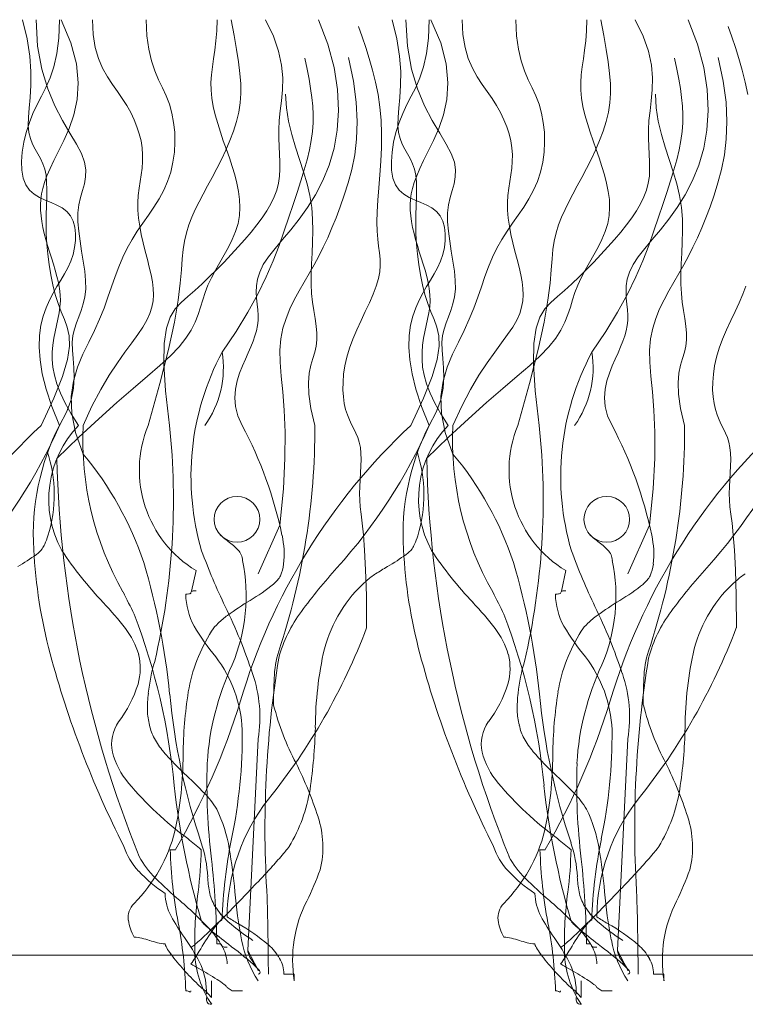
# Model space of a CAD drawing. Units: millimetres. Extents: x -124 to 120, y -8 to 128.
# Drawn here: x -3 to 6, y 97 to 110 of the extents above; entities that cross this region are included whole.
import ezdxf

# ---------------------------------------------------------------- set-up
doc = ezdxf.new("R2010")
doc.units = ezdxf.units.MM
doc.layers.add('A-DETL-GENF-OTLN', color=92, linetype='Continuous', lineweight=13)
doc.layers.add('G-XREF-____-OTLN', color=8, linetype='Continuous', lineweight=13)

# ---------------------------------------------------------------- blocks, each defined once
blk = doc.blocks.new('Entry carpet duratap 17mm - WideRIB Indoor and Outdoor Carpet glued down-1302375-adv_ec_dur')
at = {"layer": 'A-DETL-GENF-OTLN'}
blk.add_line((118.105, 1.611), (0, 1.611), dxfattribs=at)
at = {"layer": 'G-XREF-____-OTLN'}
for p, q in [((54.948, 7.109), (54.671, 6.485)), ((59.669, 7.109), (59.392, 6.485)), ((53.615, 2.961), (53.549, 2.961)), ((58.337, 2.961), (58.271, 2.961)), ((53.945, 2.059), (53.953, 2.041)), ((58.667, 2.059), (58.674, 2.041)), ((53.483, 1.758), (53.488, 1.737)), ((54.2, 1.751), (54.209, 1.737)), ((58.205, 1.758), (58.21, 1.737)), ((58.922, 1.751), (58.93, 1.737))]:
    blk.add_line(p, q, dxfattribs=at)
at = {"layer": 'G-XREF-____-OTLN', "flags": 128}
for points in [[(52.136, 8.383), (52.037, 8.625), (51.964, 8.845), (51.914, 9.044), (51.885, 9.223), (51.874, 9.385), (51.879, 9.531), (51.897, 9.663), (51.925, 9.781), (51.962, 9.888), (52.005, 9.985), (52.052, 10.075), (52.102, 10.159), (52.151, 10.24), (52.198, 10.319), (52.241, 10.399), (52.278, 10.482), (52.307, 10.568), (52.327, 10.657), (52.338, 10.746), (52.338, 10.833), (52.328, 10.916), (52.307, 10.993), (52.273, 11.061), (52.228, 11.118), (52.17, 11.164), (52.102, 11.2), (52.029, 11.232), (51.953, 11.263), (51.88, 11.297), (51.811, 11.339), (51.751, 11.391), (51.703, 11.458), (51.671, 11.543), (51.654, 11.644), (51.65, 11.756), (51.659, 11.877), (51.679, 12.003), (51.709, 12.129), (51.749, 12.254), (51.795, 12.372), (51.848, 12.483), (51.905, 12.591), (51.961, 12.704), (52.015, 12.827), (52.062, 12.968), (52.1, 13.135), (52.124, 13.333), (52.133, 13.569)], [(51.898, 8.383), (52.062, 8.731), (52.171, 9.007), (52.235, 9.225), (52.261, 9.395), (52.257, 9.529), (52.233, 9.64), (52.196, 9.738), (52.154, 9.835), (52.115, 9.941), (52.08, 10.057), (52.049, 10.179), (52.022, 10.307), (52, 10.438), (51.983, 10.571), (51.971, 10.702), (51.964, 10.831), (51.963, 10.956), (51.964, 11.076), (51.968, 11.19), (51.971, 11.298), (51.973, 11.399), (51.97, 11.493), (51.962, 11.58), (51.947, 11.658), (51.923, 11.728), (51.892, 11.793), (51.858, 11.854), (51.823, 11.916), (51.791, 11.98), (51.763, 12.05), (51.743, 12.128), (51.734, 12.217), (51.737, 12.321), (51.747, 12.44), (51.76, 12.576), (51.77, 12.731), (51.77, 12.906), (51.756, 13.103), (51.721, 13.323), (51.66, 13.569)], [(52.133, 8.383), (52.224, 8.552), (52.281, 8.71), (52.311, 8.858), (52.321, 8.994), (52.317, 9.121), (52.308, 9.238), (52.298, 9.345), (52.295, 9.443), (52.305, 9.532), (52.324, 9.615), (52.351, 9.695), (52.381, 9.773), (52.411, 9.852), (52.438, 9.936), (52.458, 10.026), (52.469, 10.126), (52.467, 10.236), (52.456, 10.356), (52.438, 10.481), (52.416, 10.61), (52.396, 10.739), (52.379, 10.866), (52.369, 10.987), (52.369, 11.099), (52.382, 11.202), (52.404, 11.296), (52.429, 11.385), (52.452, 11.472), (52.467, 11.56), (52.47, 11.651), (52.455, 11.75), (52.417, 11.858), (52.352, 11.98), (52.268, 12.119), (52.172, 12.28), (52.075, 12.467), (51.983, 12.685), (51.907, 12.938), (51.855, 13.231), (51.836, 13.569)], [(52.376, 8.383), (52.281, 8.53), (52.205, 8.667), (52.145, 8.794), (52.101, 8.913), (52.07, 9.024), (52.051, 9.128), (52.042, 9.227), (52.042, 9.321), (52.05, 9.411), (52.062, 9.497), (52.079, 9.581), (52.096, 9.662), (52.114, 9.742), (52.129, 9.821), (52.14, 9.898), (52.145, 9.976), (52.143, 10.054), (52.135, 10.132), (52.121, 10.21), (52.102, 10.288), (52.08, 10.367), (52.056, 10.446), (52.031, 10.524), (52.006, 10.602), (51.982, 10.681), (51.96, 10.759), (51.94, 10.836), (51.923, 10.912), (51.909, 10.988), (51.898, 11.061), (51.892, 11.134), (51.89, 11.204), (51.894, 11.273), (51.904, 11.342), (51.92, 11.413), (51.943, 11.49), (51.974, 11.573), (52.014, 11.666), (52.063, 11.771), (52.121, 11.89), (52.189, 12.026), (52.257, 12.179), (52.317, 12.352), (52.359, 12.547), (52.373, 12.764), (52.35, 13.006), (52.28, 13.274), (52.155, 13.569)], [(52.101, 7.961), (52.38, 8.233), (52.635, 8.469), (52.867, 8.675), (53.074, 8.854), (53.258, 9.011), (53.417, 9.149), (53.552, 9.274), (53.662, 9.389), (53.749, 9.497), (53.815, 9.602), (53.866, 9.702), (53.905, 9.799), (53.936, 9.895), (53.965, 9.989), (53.995, 10.082), (54.03, 10.176), (54.074, 10.271), (54.125, 10.367), (54.181, 10.464), (54.237, 10.563), (54.291, 10.662), (54.341, 10.761), (54.383, 10.862), (54.414, 10.963), (54.433, 11.065), (54.439, 11.167), (54.434, 11.271), (54.421, 11.375), (54.399, 11.48), (54.372, 11.586), (54.339, 11.693), (54.303, 11.802), (54.265, 11.911), (54.226, 12.022), (54.189, 12.132), (54.154, 12.242), (54.123, 12.351), (54.097, 12.459), (54.079, 12.564), (54.069, 12.667), (54.068, 12.767), (54.075, 12.866), (54.087, 12.966), (54.102, 13.07), (54.118, 13.18), (54.132, 13.298), (54.143, 13.427), (54.146, 13.569)], [(52.436, 8.017), (52.338, 8.291), (52.29, 8.535), (52.284, 8.754), (52.312, 8.951), (52.364, 9.13), (52.432, 9.294), (52.507, 9.449), (52.581, 9.597), (52.646, 9.741), (52.703, 9.883), (52.753, 10.021), (52.8, 10.156), (52.846, 10.286), (52.893, 10.412), (52.943, 10.533), (52.998, 10.649), (53.061, 10.759), (53.128, 10.865), (53.199, 10.968), (53.271, 11.071), (53.34, 11.174), (53.406, 11.279), (53.465, 11.388), (53.515, 11.502), (53.555, 11.622), (53.583, 11.746), (53.601, 11.874), (53.608, 12.003), (53.605, 12.13), (53.592, 12.255), (53.569, 12.375), (53.537, 12.488), (53.496, 12.594), (53.449, 12.696), (53.4, 12.802), (53.351, 12.915), (53.308, 13.043), (53.273, 13.191), (53.249, 13.364), (53.24, 13.569)], [(52.437, 8.383), (52.549, 8.629), (52.661, 8.842), (52.769, 9.025), (52.873, 9.184), (52.97, 9.32), (53.058, 9.439), (53.136, 9.545), (53.2, 9.64), (53.251, 9.729), (53.289, 9.813), (53.315, 9.894), (53.329, 9.974), (53.334, 10.054), (53.331, 10.135), (53.32, 10.22), (53.303, 10.31), (53.281, 10.405), (53.256, 10.506), (53.229, 10.61), (53.203, 10.716), (53.179, 10.823), (53.158, 10.929), (53.142, 11.034), (53.134, 11.135), (53.133, 11.231), (53.14, 11.324), (53.15, 11.414), (53.163, 11.501), (53.176, 11.587), (53.188, 11.672), (53.195, 11.757), (53.196, 11.843), (53.19, 11.93), (53.175, 12.019), (53.153, 12.109), (53.123, 12.2), (53.086, 12.291), (53.043, 12.382), (52.993, 12.472), (52.936, 12.561), (52.874, 12.65), (52.809, 12.741), (52.745, 12.839), (52.685, 12.948), (52.633, 13.072), (52.591, 13.213), (52.564, 13.378), (52.554, 13.569)], [(53.266, 8.383), (53.416, 8.919), (53.525, 9.355), (53.601, 9.705), (53.649, 9.983), (53.677, 10.201), (53.693, 10.373), (53.702, 10.511), (53.713, 10.63), (53.73, 10.74), (53.755, 10.844), (53.787, 10.945), (53.825, 11.043), (53.868, 11.141), (53.916, 11.239), (53.968, 11.34), (54.024, 11.444), (54.082, 11.553), (54.142, 11.666), (54.201, 11.783), (54.257, 11.902), (54.309, 12.023), (54.355, 12.145), (54.394, 12.266), (54.423, 12.386), (54.442, 12.505), (54.45, 12.625), (54.449, 12.75), (54.438, 12.883), (54.42, 13.029), (54.395, 13.189), (54.364, 13.368), (54.326, 13.569)], [(53.54, 8.383), (53.487, 8.825), (53.466, 9.17), (53.471, 9.432), (53.5, 9.627), (53.549, 9.769), (53.613, 9.874), (53.689, 9.956), (53.773, 10.03), (53.862, 10.109), (53.954, 10.194), (54.047, 10.283), (54.142, 10.376), (54.236, 10.472), (54.328, 10.569), (54.417, 10.665), (54.502, 10.761), (54.582, 10.855), (54.655, 10.947), (54.722, 11.037), (54.782, 11.126), (54.833, 11.215), (54.876, 11.303), (54.909, 11.391), (54.932, 11.479), (54.945, 11.569), (54.95, 11.66), (54.948, 11.753), (54.944, 11.849), (54.938, 11.949), (54.934, 12.054), (54.934, 12.163), (54.94, 12.279), (54.954, 12.402), (54.971, 12.533), (54.983, 12.674), (54.986, 12.825), (54.971, 12.989), (54.933, 13.167), (54.866, 13.36), (54.763, 13.569)], [(54.469, 8.383), (54.412, 8.506), (54.382, 8.624), (54.372, 8.738), (54.381, 8.848), (54.403, 8.952), (54.434, 9.051), (54.471, 9.144), (54.509, 9.232), (54.545, 9.313), (54.578, 9.388), (54.606, 9.46), (54.63, 9.528), (54.65, 9.594), (54.663, 9.66), (54.671, 9.725), (54.673, 9.792), (54.668, 9.861), (54.659, 9.933), (54.651, 10.008), (54.647, 10.086), (54.65, 10.168), (54.663, 10.253), (54.691, 10.343), (54.737, 10.438), (54.803, 10.538), (54.887, 10.644), (54.983, 10.758), (55.087, 10.883), (55.195, 11.019), (55.302, 11.168), (55.405, 11.332), (55.498, 11.512), (55.577, 11.71), (55.64, 11.926), (55.681, 12.159), (55.697, 12.409), (55.685, 12.676), (55.641, 12.958), (55.561, 13.256), (55.442, 13.569)], [(56.056, 5.797), (56.053, 6.209), (56.044, 6.537), (56.031, 6.791), (56.017, 6.987), (56.001, 7.135), (55.987, 7.249), (55.975, 7.342), (55.968, 7.426), (55.966, 7.512), (55.968, 7.6), (55.972, 7.689), (55.978, 7.778), (55.982, 7.865), (55.985, 7.949), (55.983, 8.028), (55.976, 8.101), (55.962, 8.168), (55.942, 8.228), (55.918, 8.286), (55.891, 8.341), (55.863, 8.397), (55.836, 8.455), (55.81, 8.518), (55.788, 8.587), (55.771, 8.663), (55.759, 8.747), (55.754, 8.838), (55.755, 8.935), (55.763, 9.038), (55.78, 9.145), (55.804, 9.256), (55.838, 9.37), (55.881, 9.487), (55.931, 9.605), (55.985, 9.723), (56.039, 9.839), (56.092, 9.952), (56.14, 10.061), (56.18, 10.164), (56.209, 10.259), (56.225, 10.346), (56.231, 10.428), (56.228, 10.508), (56.22, 10.588), (56.209, 10.673), (56.198, 10.764), (56.189, 10.867), (56.186, 10.983), (56.189, 11.115), (56.198, 11.262), (56.211, 11.42), (56.224, 11.586), (56.236, 11.759), (56.245, 11.934), (56.248, 12.11), (56.242, 12.283), (56.226, 12.451), (56.202, 12.614), (56.17, 12.772), (56.132, 12.924), (56.09, 13.072), (56.045, 13.214), (55.998, 13.351), (55.952, 13.483)], [(56.857, 8.383), (56.759, 8.625), (56.686, 8.845), (56.636, 9.044), (56.607, 9.223), (56.596, 9.385), (56.6, 9.531), (56.618, 9.663), (56.647, 9.781), (56.684, 9.888), (56.727, 9.985), (56.774, 10.075), (56.823, 10.159), (56.873, 10.24), (56.92, 10.319), (56.963, 10.399), (57, 10.482), (57.029, 10.568), (57.049, 10.657), (57.059, 10.746), (57.06, 10.833), (57.05, 10.916), (57.028, 10.993), (56.995, 11.061), (56.949, 11.118), (56.891, 11.164), (56.824, 11.2), (56.75, 11.232), (56.675, 11.263), (56.601, 11.297), (56.533, 11.339), (56.473, 11.391), (56.425, 11.458), (56.393, 11.543), (56.376, 11.644), (56.372, 11.756), (56.381, 11.877), (56.401, 12.003), (56.431, 12.129), (56.47, 12.254), (56.517, 12.372), (56.57, 12.483), (56.626, 12.591), (56.683, 12.704), (56.736, 12.827), (56.784, 12.968), (56.821, 13.135), (56.846, 13.333), (56.855, 13.569)], [(56.619, 8.383), (56.783, 8.731), (56.893, 9.007), (56.956, 9.225), (56.982, 9.395), (56.979, 9.529), (56.954, 9.64), (56.917, 9.738), (56.876, 9.835), (56.836, 9.941), (56.801, 10.057), (56.77, 10.179), (56.744, 10.307), (56.722, 10.438), (56.705, 10.571), (56.693, 10.702), (56.686, 10.831), (56.684, 10.956), (56.686, 11.076), (56.689, 11.19), (56.693, 11.298), (56.694, 11.399), (56.692, 11.493), (56.684, 11.58), (56.668, 11.658), (56.644, 11.728), (56.614, 11.793), (56.58, 11.854), (56.545, 11.916), (56.512, 11.98), (56.484, 12.05), (56.465, 12.128), (56.455, 12.217), (56.458, 12.321), (56.469, 12.44), (56.482, 12.576), (56.491, 12.731), (56.492, 12.906), (56.477, 13.103), (56.443, 13.323), (56.382, 13.569)], [(56.855, 8.383), (56.945, 8.552), (57.002, 8.71), (57.032, 8.858), (57.042, 8.994), (57.039, 9.121), (57.029, 9.238), (57.02, 9.345), (57.017, 9.443), (57.026, 9.532), (57.046, 9.615), (57.072, 9.695), (57.102, 9.773), (57.132, 9.852), (57.159, 9.936), (57.18, 10.026), (57.19, 10.126), (57.189, 10.236), (57.177, 10.356), (57.159, 10.481), (57.138, 10.61), (57.117, 10.739), (57.1, 10.866), (57.09, 10.987), (57.091, 11.099), (57.104, 11.202), (57.125, 11.296), (57.15, 11.385), (57.173, 11.472), (57.189, 11.56), (57.192, 11.651), (57.177, 11.75), (57.138, 11.858), (57.074, 11.98), (56.99, 12.119), (56.894, 12.28), (56.796, 12.467), (56.705, 12.685), (56.629, 12.938), (56.577, 13.231), (56.558, 13.569)], [(57.098, 8.383), (57.003, 8.53), (56.926, 8.667), (56.867, 8.794), (56.822, 8.913), (56.791, 9.024), (56.772, 9.128), (56.764, 9.227), (56.764, 9.321), (56.771, 9.411), (56.784, 9.497), (56.8, 9.581), (56.818, 9.662), (56.835, 9.742), (56.85, 9.821), (56.862, 9.898), (56.867, 9.976), (56.865, 10.054), (56.856, 10.132), (56.842, 10.21), (56.824, 10.288), (56.802, 10.367), (56.778, 10.446), (56.753, 10.524), (56.728, 10.602), (56.704, 10.681), (56.682, 10.759), (56.662, 10.836), (56.644, 10.912), (56.63, 10.988), (56.62, 11.061), (56.614, 11.134), (56.612, 11.204), (56.616, 11.273), (56.625, 11.342), (56.641, 11.413), (56.665, 11.49), (56.696, 11.573), (56.735, 11.666), (56.784, 11.771), (56.843, 11.89), (56.91, 12.026), (56.979, 12.179), (57.038, 12.352), (57.08, 12.547), (57.094, 12.764), (57.071, 13.006), (57.002, 13.274), (56.876, 13.569)], [(56.823, 7.961), (57.102, 8.233), (57.357, 8.469), (57.588, 8.675), (57.796, 8.854), (57.979, 9.011), (58.139, 9.149), (58.273, 9.274), (58.384, 9.389), (58.471, 9.497), (58.537, 9.602), (58.588, 9.702), (58.626, 9.799), (58.658, 9.895), (58.686, 9.989), (58.716, 10.082), (58.752, 10.176), (58.796, 10.271), (58.847, 10.367), (58.902, 10.464), (58.958, 10.563), (59.013, 10.662), (59.062, 10.761), (59.104, 10.862), (59.136, 10.963), (59.154, 11.065), (59.16, 11.167), (59.156, 11.271), (59.142, 11.375), (59.121, 11.48), (59.093, 11.586), (59.061, 11.693), (59.025, 11.802), (58.987, 11.911), (58.948, 12.022), (58.911, 12.132), (58.876, 12.242), (58.845, 12.351), (58.819, 12.459), (58.8, 12.564), (58.79, 12.667), (58.79, 12.767), (58.796, 12.866), (58.809, 12.966), (58.824, 13.07), (58.84, 13.18), (58.854, 13.298), (58.864, 13.427), (58.868, 13.569)], [(57.158, 8.017), (57.059, 8.291), (57.011, 8.535), (57.006, 8.754), (57.033, 8.951), (57.086, 9.13), (57.154, 9.294), (57.229, 9.449), (57.303, 9.597), (57.367, 9.741), (57.424, 9.883), (57.475, 10.021), (57.522, 10.156), (57.568, 10.286), (57.614, 10.412), (57.664, 10.533), (57.72, 10.649), (57.782, 10.759), (57.85, 10.865), (57.921, 10.968), (57.992, 11.071), (58.062, 11.174), (58.128, 11.279), (58.187, 11.388), (58.237, 11.502), (58.276, 11.622), (58.305, 11.746), (58.323, 11.874), (58.33, 12.003), (58.327, 12.13), (58.313, 12.255), (58.291, 12.375), (58.258, 12.488), (58.217, 12.594), (58.17, 12.696), (58.121, 12.802), (58.073, 12.915), (58.03, 13.043), (57.994, 13.191), (57.971, 13.364), (57.962, 13.569)], [(57.159, 8.383), (57.271, 8.629), (57.383, 8.842), (57.491, 9.025), (57.595, 9.184), (57.692, 9.32), (57.78, 9.439), (57.857, 9.545), (57.922, 9.64), (57.973, 9.729), (58.011, 9.813), (58.036, 9.894), (58.051, 9.974), (58.056, 10.054), (58.052, 10.135), (58.041, 10.22), (58.024, 10.31), (58.003, 10.405), (57.978, 10.506), (57.951, 10.61), (57.925, 10.716), (57.9, 10.823), (57.879, 10.929), (57.864, 11.034), (57.855, 11.135), (57.855, 11.231), (57.861, 11.324), (57.872, 11.414), (57.885, 11.501), (57.898, 11.587), (57.909, 11.672), (57.917, 11.757), (57.918, 11.843), (57.911, 11.93), (57.897, 12.019), (57.875, 12.109), (57.845, 12.2), (57.808, 12.291), (57.764, 12.382), (57.714, 12.472), (57.658, 12.561), (57.596, 12.65), (57.531, 12.741), (57.467, 12.839), (57.407, 12.948), (57.355, 13.072), (57.313, 13.213), (57.286, 13.378), (57.276, 13.569)], [(57.987, 8.383), (58.138, 8.919), (58.247, 9.355), (58.322, 9.705), (58.371, 9.983), (58.399, 10.201), (58.414, 10.373), (58.424, 10.511), (58.434, 10.63), (58.452, 10.74), (58.477, 10.844), (58.508, 10.945), (58.546, 11.043), (58.59, 11.141), (58.638, 11.239), (58.69, 11.34), (58.746, 11.444), (58.804, 11.553), (58.864, 11.666), (58.922, 11.783), (58.979, 11.902), (59.031, 12.023), (59.077, 12.145), (59.116, 12.266), (59.145, 12.386), (59.163, 12.505), (59.172, 12.625), (59.17, 12.75), (59.16, 12.883), (59.142, 13.029), (59.117, 13.189), (59.085, 13.368), (59.048, 13.569)], [(58.261, 8.383), (58.209, 8.825), (58.187, 9.17), (58.193, 9.432), (58.222, 9.627), (58.27, 9.769), (58.334, 9.874), (58.411, 9.956), (58.495, 10.03), (58.583, 10.109), (58.675, 10.194), (58.769, 10.283), (58.863, 10.376), (58.957, 10.472), (59.049, 10.569), (59.138, 10.665), (59.223, 10.761), (59.303, 10.855), (59.377, 10.947), (59.444, 11.037), (59.503, 11.126), (59.555, 11.215), (59.598, 11.303), (59.631, 11.391), (59.654, 11.479), (59.667, 11.569), (59.671, 11.66), (59.67, 11.753), (59.665, 11.849), (59.66, 11.949), (59.656, 12.054), (59.656, 12.163), (59.662, 12.279), (59.676, 12.402), (59.692, 12.533), (59.705, 12.674), (59.707, 12.825), (59.693, 12.989), (59.655, 13.167), (59.588, 13.36), (59.484, 13.569)], [(59.191, 8.383), (59.134, 8.506), (59.103, 8.624), (59.094, 8.738), (59.103, 8.848), (59.125, 8.952), (59.156, 9.051), (59.193, 9.144), (59.231, 9.232), (59.267, 9.313), (59.299, 9.388), (59.328, 9.46), (59.352, 9.528), (59.371, 9.594), (59.385, 9.66), (59.393, 9.725), (59.394, 9.792), (59.389, 9.861), (59.381, 9.933), (59.373, 10.008), (59.369, 10.086), (59.371, 10.168), (59.385, 10.253), (59.413, 10.343), (59.459, 10.438), (59.525, 10.538), (59.608, 10.644), (59.704, 10.758), (59.808, 10.883), (59.916, 11.019), (60.024, 11.168), (60.126, 11.332), (60.22, 11.512), (60.299, 11.71), (60.361, 11.926), (60.402, 12.159), (60.419, 12.409), (60.407, 12.676), (60.363, 12.958), (60.283, 13.256), (60.164, 13.569)], [(60.778, 5.797), (60.774, 6.209), (60.766, 6.537), (60.753, 6.791), (60.738, 6.987), (60.723, 7.135), (60.709, 7.249), (60.697, 7.342), (60.689, 7.426), (60.687, 7.512), (60.689, 7.6), (60.694, 7.689), (60.699, 7.778), (60.704, 7.865), (60.706, 7.949), (60.705, 8.028), (60.697, 8.101), (60.683, 8.168), (60.664, 8.228), (60.64, 8.286), (60.613, 8.341), (60.585, 8.397), (60.558, 8.455), (60.532, 8.518), (60.51, 8.587), (60.493, 8.663), (60.481, 8.747), (60.475, 8.838), (60.476, 8.935), (60.485, 9.038), (60.501, 9.145), (60.526, 9.256), (60.56, 9.37), (60.603, 9.487), (60.653, 9.605), (60.706, 9.723), (60.761, 9.839), (60.814, 9.952), (60.861, 10.061), (60.901, 10.164)], [(60.923, 12.614), (60.892, 12.772), (60.854, 12.924), (60.811, 13.072), (60.766, 13.214), (60.72, 13.351), (60.674, 13.483)], [(54.211, 9.32), (54.389, 9.582), (54.54, 9.829), (54.667, 10.062), (54.773, 10.282), (54.863, 10.489), (54.939, 10.684), (55.004, 10.869), (55.063, 11.043), (55.119, 11.207), (55.17, 11.362), (55.217, 11.509), (55.258, 11.648), (55.295, 11.779), (55.325, 11.905), (55.348, 12.024), (55.364, 12.139), (55.373, 12.249), (55.374, 12.357), (55.369, 12.464), (55.358, 12.574), (55.341, 12.688), (55.321, 12.808), (55.296, 12.937), (55.268, 13.076)], [(54.948, 7.109), (54.993, 7.571), (55.013, 7.964), (55.015, 8.296), (55.003, 8.577), (54.985, 8.814), (54.966, 9.015), (54.952, 9.19), (54.949, 9.346), (54.961, 9.49), (54.988, 9.625), (55.027, 9.752), (55.077, 9.873), (55.133, 9.99), (55.194, 10.103), (55.258, 10.213), (55.322, 10.323), (55.385, 10.434), (55.445, 10.546), (55.503, 10.662), (55.559, 10.782), (55.614, 10.907), (55.668, 11.038), (55.72, 11.177), (55.771, 11.325), (55.822, 11.483), (55.867, 11.654), (55.904, 11.84), (55.928, 12.043), (55.936, 12.267), (55.924, 12.513), (55.888, 12.785), (55.824, 13.085)], [(58.933, 9.32), (59.111, 9.582), (59.262, 9.829), (59.388, 10.062), (59.495, 10.282), (59.584, 10.489), (59.66, 10.684), (59.726, 10.869), (59.785, 11.043), (59.84, 11.207), (59.891, 11.362), (59.938, 11.509), (59.98, 11.648), (60.016, 11.779), (60.046, 11.905), (60.07, 12.024), (60.086, 12.139), (60.094, 12.249), (60.096, 12.357), (60.09, 12.464), (60.079, 12.574), (60.063, 12.688), (60.042, 12.808), (60.017, 12.937), (59.989, 13.076)], [(59.669, 7.109), (59.714, 7.571), (59.735, 7.964), (59.736, 8.296), (59.725, 8.577), (59.707, 8.814), (59.687, 9.015), (59.673, 9.19), (59.67, 9.346), (59.683, 9.49), (59.71, 9.625), (59.749, 9.752), (59.798, 9.873), (59.855, 9.99), (59.916, 10.103), (59.98, 10.213), (60.044, 10.323), (60.106, 10.434), (60.166, 10.546), (60.224, 10.662), (60.281, 10.782), (60.336, 10.907), (60.389, 11.038), (60.442, 11.177), (60.493, 11.325), (60.543, 11.483), (60.589, 11.654), (60.625, 11.84), (60.65, 12.043), (60.658, 12.267), (60.646, 12.513), (60.61, 12.785), (60.546, 13.085)], [(55.396, 8.383), (55.343, 8.601), (55.317, 8.781), (55.312, 8.929), (55.323, 9.05), (55.344, 9.152), (55.37, 9.239), (55.395, 9.319), (55.414, 9.397), (55.422, 9.478), (55.42, 9.564), (55.411, 9.654), (55.398, 9.75), (55.382, 9.851), (55.367, 9.958), (55.354, 10.071), (55.347, 10.19), (55.347, 10.316), (55.352, 10.447), (55.359, 10.584), (55.366, 10.725), (55.37, 10.87), (55.367, 11.018), (55.356, 11.168), (55.333, 11.32), (55.297, 11.472), (55.251, 11.626), (55.2, 11.782), (55.148, 11.94), (55.1, 12.103), (55.06, 12.27), (55.032, 12.442), (55.022, 12.619)], [(60.118, 8.383), (60.064, 8.601), (60.038, 8.781), (60.033, 8.929), (60.044, 9.05), (60.066, 9.152), (60.092, 9.239), (60.117, 9.319), (60.135, 9.397), (60.143, 9.478), (60.141, 9.564), (60.133, 9.654), (60.119, 9.75), (60.104, 9.851), (60.088, 9.958), (60.076, 10.071), (60.069, 10.19), (60.069, 10.316), (60.074, 10.447), (60.081, 10.584), (60.088, 10.725), (60.091, 10.87), (60.089, 11.018), (60.077, 11.168), (60.054, 11.32), (60.019, 11.472), (59.973, 11.626), (59.922, 11.782), (59.87, 11.94), (59.821, 12.103), (59.781, 12.27), (59.754, 12.442), (59.744, 12.619)], [(53.813, 6.248), (53.821, 6.263), (53.879, 6.528)], [(58.535, 6.248), (58.543, 6.263), (58.601, 6.528)], [(54.671, 4.379), (54.539, 1.672), (54.667, 1.43), (54.671, 1.414)], [(59.392, 4.379), (59.26, 1.672), (59.388, 1.43), (59.392, 1.414)], [(54.187, 2.049), (54.199, 2.056), (54.209, 2.059)], [(58.909, 2.049), (58.921, 2.056), (58.93, 2.059)], [(54.077, 1.286), (54.077, 1.071), (53.994, 1.162), (54.004, 1.158), (54.011, 1.114), (54.011, 1.157), (54.004, 1.158), (54.011, 1.114), (54.011, 1.157)], [(55.132, 1.286), (55.132, 1.372), (55, 1.372)], [(58.798, 1.286), (58.798, 1.071), (58.716, 1.162), (58.725, 1.158), (58.732, 1.114), (58.732, 1.157), (58.725, 1.158), (58.732, 1.114), (58.732, 1.157)], [(59.854, 1.286), (59.854, 1.372), (59.722, 1.372)], [(54.473, 1.157), (54.341, 1.157), (54.275, 1.2), (54.265, 1.216)], [(59.194, 1.157), (59.062, 1.157), (58.996, 1.2), (58.986, 1.216)]]:
    blk.add_lwpolyline(points, dxfattribs=at)
at = {"layer": 'G-XREF-____-OTLN'}
for centre in [(54.401, 7.183), (59.123, 7.183)]:
    blk.add_circle(centre, 0.292, dxfattribs=at)
for centre, radius, start, end in [((57.186, 7.731), 3.373, 151.8903, 196.3473), ((52.955, 9.121), 1.272, 324.5372, 8.9943), ((61.908, 7.731), 3.373, 151.8903, 196.3473), ((57.677, 9.121), 1.272, 324.5372, 8.9943), ((57.271, 2.635), 7.868, 133.0678, 163.5566), ((45.887, 11.143), 6.831, 317.9122, 336.1753), ((54.873, 6.99), 3.074, 153.04, 183.562), ((54.873, 6.99), 3.074, 153.04, 183.562), ((53.364, 7.439), 1.367, 136.2843, 208.5529), ((56.354, 8.194), 3.922, 177.2272, 209.6202), ((54.658, 7.814), 1.504, 157.7642, 238.8167), ((44.525, 7.433), 9.064, 346.8294, 6.02), ((61.992, 2.635), 7.868, 133.0678, 163.5566), ((49.669, 5.854), 5.425, 11.994, 27.7837), ((49.669, 5.854), 5.425, 11.994, 27.7837), ((46.3, 8.358), 9.096, 341.6638, 0.1608), ((50.608, 11.143), 6.831, 317.9122, 336.1753), ((59.595, 6.99), 3.074, 153.04, 183.562), ((59.595, 6.99), 3.074, 153.04, 183.562), ((58.086, 7.439), 1.367, 136.2843, 208.5529), ((61.076, 8.194), 3.922, 177.2272, 209.6202), ((59.379, 7.814), 1.504, 157.7642, 238.8167), ((49.247, 7.433), 9.064, 346.8294, 6.02), ((66.714, 2.635), 7.868, 133.0678, 163.5566), ((54.391, 5.854), 5.425, 11.994, 27.7837), ((54.391, 5.854), 5.425, 11.994, 27.7837), ((51.022, 8.358), 9.096, 341.6638, 0.1608), ((55.33, 11.143), 6.831, 317.9122, 336.1753), ((50.282, 7.498), 1.784, 342.8738, 18.0942), ((66.458, 8.279), 14.36, 181.2695, 202.1053), ((66.458, 8.279), 14.36, 181.2695, 202.1053), ((49.185, 5.294), 4.241, 18.3598, 39.9507), ((55.004, 7.498), 1.784, 342.8738, 18.0942), ((71.18, 8.279), 14.36, 181.2695, 202.1053), ((71.18, 8.279), 14.36, 181.2695, 202.1053), ((53.907, 5.294), 4.241, 18.3598, 39.9507), ((50.973, 7.307), 1.068, 335.5942, 341.7229), ((54.794, 7.605), 0.867, 224.9922, 234.4063), ((53.803, 6.73), 1.2, 354.1697, 12.0957), ((53.803, 6.73), 1.2, 354.1697, 12.0957), ((55.695, 7.307), 1.068, 335.5942, 341.7229), ((59.515, 7.605), 0.867, 224.9922, 234.4063), ((58.524, 6.73), 1.2, 354.1697, 12.0957), ((58.524, 6.73), 1.2, 354.1697, 12.0957), ((58.204, 7.123), 6.407, 182.9002, 195.005), ((58.204, 7.123), 6.407, 182.9002, 195.005), ((51.605, 7.055), 0.397, 306.1045, 321.2328), ((51.656, 6.984), 0.313, 325.5413, 337.8114), ((53.793, 6.201), 0.857, 43.4917, 54.6244), ((62.926, 7.123), 6.407, 182.9002, 195.005), ((62.926, 7.123), 6.407, 182.9002, 195.005), ((56.327, 7.055), 0.397, 306.1045, 321.2328), ((56.378, 6.984), 0.313, 325.5413, 337.8114), ((58.514, 6.201), 0.857, 43.4917, 54.6244), ((50.419, 8.662), 2.394, 299.5992, 306.3795), ((56.212, 9.458), 4.851, 213.4371, 223.4998), ((61.697, 9.634), 8.256, 200.2143, 205.5875), ((54.265, 6.646), 0.208, 2.8093, 44.074), ((55.141, 8.662), 2.394, 299.5992, 306.3795), ((60.934, 9.458), 4.851, 213.4371, 223.4998), ((66.419, 9.634), 8.256, 200.2143, 205.5875), ((58.987, 6.646), 0.208, 2.8093, 44.074), ((44.45, 4.032), 9.137, 5.7607, 16.5148), ((52.26, 6.203), 2.258, 337.1046, 11.5831), ((54.523, 6.665), 0.477, 334.855, 353.1501), ((54.523, 6.665), 0.477, 334.855, 353.1501), ((60.729, 1.996), 6.81, 137.8783, 143.9332), ((58.575, 2.773), 4.423, 120.6077, 122.9279), ((49.172, 4.032), 9.137, 5.7607, 16.5148), ((56.982, 6.203), 2.258, 337.1046, 11.5831), ((59.245, 6.665), 0.477, 334.855, 353.1501), ((59.245, 6.665), 0.477, 334.855, 353.1501), ((65.451, 1.996), 6.81, 137.8783, 143.9332), ((54.683, 6.594), 0.302, 307.8887, 334.1834), ((54.683, 6.594), 0.302, 307.8887, 334.1834), ((56.572, 5.841), 0.76, 121.8929, 132.7926), ((59.404, 6.594), 0.302, 307.8887, 334.1834), ((59.404, 6.594), 0.302, 307.8887, 334.1834), ((61.294, 5.841), 0.76, 121.8929, 132.7926), ((53.329, 8.26), 2.449, 300.3878, 308.9472), ((53.329, 8.26), 2.449, 300.3878, 308.9472), ((57.195, 5.093), 1.732, 131.1062, 165.5136), ((58.051, 8.26), 2.449, 300.3878, 308.9472), ((58.051, 8.26), 2.449, 300.3878, 308.9472), ((61.916, 5.093), 1.732, 131.1062, 165.5136), ((34.396, -3.151), 20.798, 26.0103, 26.8913), ((53.751, 6.533), 0.306, 269.1941, 276.3451), ((54.611, 6.236), 0.864, 180.6237, 208.901), ((53.78, 6.291), 0.0623, 274.6265, 293.2696), ((53.797, 6.247), 0.016, 298.8795, 2.7383), ((53.846, 6.206), 0.0623, 94.6265, 113.2696), ((53.875, 5.964), 0.306, 89.1941, 96.3451), ((39.118, -3.151), 20.798, 26.0103, 26.8913), ((58.473, 6.533), 0.306, 269.1941, 276.3451), ((59.332, 6.236), 0.864, 180.6237, 208.901), ((58.502, 6.291), 0.0623, 274.6265, 293.2696), ((58.519, 6.247), 0.016, 298.8795, 2.7383), ((58.567, 6.206), 0.0623, 94.6265, 113.2696), ((58.596, 5.964), 0.306, 89.1941, 96.3451), ((49.606, 3.204), 4.246, 37.4773, 43.365), ((48.135, 3.081), 6.806, 18.2381, 26.0396), ((56.87, 2.399), 4.399, 121.5584, 126.0728), ((56.87, 2.399), 4.399, 121.5584, 126.0728), ((54.328, 3.204), 4.246, 37.4773, 43.365), ((52.857, 3.081), 6.806, 18.2381, 26.0396), ((61.592, 2.399), 4.399, 121.5584, 126.0728), ((61.592, 2.399), 4.399, 121.5584, 126.0728), ((45.296, 2.992), 8.341, 5.4179, 20.9102), ((55.023, 4.949), 1.251, 126.4469, 133.5704), ((55.023, 4.949), 1.251, 126.4469, 133.5704), ((56.665, 4.936), 1.795, 143.4103, 164.6718), ((50.018, 2.992), 8.341, 5.4179, 20.9102), ((59.745, 4.949), 1.251, 126.4469, 133.5704), ((59.745, 4.949), 1.251, 126.4469, 133.5704), ((61.387, 4.936), 1.795, 143.4103, 164.6718), ((56.343, 7.272), 2.882, 210.2861, 219.8129), ((54.522, 5.469), 0.529, 133.0526, 147.3276), ((54.522, 5.469), 0.529, 133.0526, 147.3276), ((48.55, 8.636), 8.025, 321.1821, 339.2809), ((61.065, 7.272), 2.882, 210.2861, 219.8129), ((59.243, 5.469), 0.529, 133.0526, 147.3276), ((59.243, 5.469), 0.529, 133.0526, 147.3276), ((53.271, 8.636), 8.025, 321.1821, 339.2809), ((52.189, 5.175), 0.997, 16.4704, 37.8768), ((55.868, 4.622), 2.119, 147.6967, 170.3581), ((55.868, 4.622), 2.119, 147.6967, 170.3581), ((56.91, 5.175), 0.997, 16.4704, 37.8768), ((60.589, 4.622), 2.119, 147.6967, 170.3581), ((60.589, 4.622), 2.119, 147.6967, 170.3581), ((64.218, 8.718), 12.629, 194.93, 206.8988), ((64.218, 8.718), 12.629, 194.93, 206.8988), ((52.435, 5.282), 0.731, 343.7745, 13.8939), ((52.815, 4.42), 1.655, 2.4723, 37.4474), ((56.036, 5.135), 1.159, 161.8206, 179.1157), ((60.09, 4.491), 4.689, 167.2424, 179.6307), ((68.94, 8.718), 12.629, 194.93, 206.8988), ((68.94, 8.718), 12.629, 194.93, 206.8988), ((57.157, 5.282), 0.731, 343.7745, 13.8939), ((57.537, 4.42), 1.655, 2.4723, 37.4474), ((60.757, 5.135), 1.159, 161.8206, 179.1157), ((64.812, 4.491), 4.689, 167.2424, 179.6307), ((55.472, 4.727), 2.216, 163.1891, 173.9725), ((57.414, 3.874), 3.398, 154.7317, 176.7892), ((68.352, 3.227), 13.594, 170.7592, 183.7053), ((60.194, 4.727), 2.216, 163.1891, 173.9725), ((62.135, 3.874), 3.398, 154.7317, 176.7892), ((73.074, 3.227), 13.594, 170.7592, 183.7053), ((52.969, 4.653), 1.724, 350.854, 18.8778), ((57.691, 4.653), 1.724, 350.854, 18.8778), ((51.608, 5.556), 1.602, 323.0915, 342.6164), ((60.264, 4.851), 5.396, 176.8, 180.4524), ((56.33, 5.556), 1.602, 323.0915, 342.6164), ((64.985, 4.851), 5.396, 176.8, 180.4524), ((54.855, 4.775), 1.597, 173.3628, 181.278), ((62.09, 5.77), 8.588, 185.484, 198.484), ((59.33, 4.112), 5.618, 171.1484, 179.3759), ((59.33, 4.112), 5.618, 171.1484, 179.3759), ((59.577, 4.775), 1.597, 173.3628, 181.278), ((66.812, 5.77), 8.588, 185.484, 198.484), ((64.052, 4.112), 5.618, 171.1484, 179.3759), ((64.052, 4.112), 5.618, 171.1484, 179.3759), ((45.499, 7.64), 9.368, 330.0374, 342.7529), ((58.158, 5.65), 3.395, 194.3373, 207.8242), ((50.221, 7.64), 9.368, 330.0374, 342.7529), ((62.88, 5.65), 3.395, 194.3373, 207.8242), ((53.971, 4.745), 0.713, 180.4576, 195.767), ((58.693, 4.745), 0.713, 180.4576, 195.767), ((53.294, 4.309), 0.495, 144.8453, 191.8363), ((53.834, 4.654), 0.559, 190.5845, 209.0706), ((58.015, 4.309), 0.495, 144.8453, 191.8363), ((58.556, 4.654), 0.559, 190.5845, 209.0706), ((47.922, 4.435), 6.547, 348.2274, 0.4974), ((49.244, 4.657), 6.159, 351.3653, 358.7403), ((52.644, 4.435), 6.547, 348.2274, 0.4974), ((53.966, 4.657), 6.159, 351.3653, 358.7403), ((54.27, 4.894), 1.056, 208.9709, 219.7632), ((58.992, 4.894), 1.056, 208.9709, 219.7632), ((53.775, 4.455), 0.996, 194.3409, 220.1991), ((56.162, 6.527), 3.556, 220.4936, 227.6042), ((49.101, 4.171), 4.611, 347.8282, 0.0257), ((49.101, 4.171), 4.611, 347.8282, 0.0257), ((58.496, 4.455), 0.996, 194.3409, 220.1991), ((60.884, 6.527), 3.556, 220.4936, 227.6042), ((53.822, 4.171), 4.611, 347.8282, 0.0257), ((53.822, 4.171), 4.611, 347.8282, 0.0257), ((61.992, 3.805), 7.975, 178.1393, 186.9523), ((50.94, 1.944), 4.719, 17.7054, 26.7112), ((66.714, 3.805), 7.975, 178.1393, 186.9523), ((55.662, 1.944), 4.719, 17.7054, 26.7112), ((50.256, 0.151), 5.135, 43.5262, 46.905), ((54.978, 0.151), 5.135, 43.5262, 46.905), ((56.454, 6.73), 4.511, 220.3021, 233.5199), ((63.579, 4.889), 10.041, 186.3407, 196.3685), ((61.176, 6.73), 4.511, 220.3021, 233.5199), ((68.3, 4.889), 10.041, 186.3407, 196.3685), ((53.128, 2.862), 1.187, 31.2235, 44.1293), ((53.376, 4.037), 1.981, 328.5581, 351.1361), ((57.85, 2.862), 1.187, 31.2235, 44.1293), ((58.098, 4.037), 1.981, 328.5581, 351.1361), ((56.757, 2.075), 2.483, 141.9402, 179.3817), ((61.479, 2.075), 2.483, 141.9402, 179.3817), ((52.482, 2.672), 1.846, 9.5128, 25.8605), ((57.204, 2.672), 1.846, 9.5128, 25.8605), ((54.273, 2.994), 1.225, 346.2595, 18.296), ((58.994, 2.994), 1.225, 346.2595, 18.296), ((51.632, 3.703), 2.04, 315.5205, 345.689), ((51.632, 3.703), 2.04, 315.5205, 345.689), ((56.353, 3.703), 2.04, 315.5205, 345.689), ((56.353, 3.703), 2.04, 315.5205, 345.689), ((46.004, -6.593), 12.423, 50.2696, 51.2976), ((52.361, 2.526), 1.668, 3.0402, 18.22), ((60.597, 1.832), 6.392, 168.5645, 177.9616), ((50.726, -6.593), 12.423, 50.2696, 51.2976), ((57.082, 2.526), 1.668, 3.0402, 18.22), ((65.319, 1.832), 6.392, 168.5645, 177.9616), ((53.779, 3.282), 0.87, 198.6523, 223.1642), ((53.779, 3.282), 0.87, 198.6523, 223.1642), ((59.433, 3.128), 5.887, 181.6233, 190.7911), ((48.864, 3.07), 5.082, 352.6471, 358.7788), ((47.773, 1.845), 6.626, 5.0049, 9.833), ((50.614, 6.637), 5.751, 317.4616, 319.6333), ((53.854, 3.883), 1.499, 319.622, 322.409), ((54.849, 3.125), 0.249, 320.8812, 330.8313), ((58.501, 3.282), 0.87, 198.6523, 223.1642), ((58.501, 3.282), 0.87, 198.6523, 223.1642), ((64.155, 3.128), 5.887, 181.6233, 190.7911), ((53.586, 3.07), 5.082, 352.6471, 358.7788), ((52.495, 1.845), 6.626, 5.0049, 9.833), ((55.336, 6.637), 5.751, 317.4616, 319.6333), ((58.576, 3.883), 1.499, 319.622, 322.409), ((59.571, 3.125), 0.249, 320.8812, 330.8313), ((54.079, 3.349), 1.04, 207.1199, 226.3206), ((54.079, 3.349), 1.04, 207.1199, 226.3206), ((42.763, 1.592), 11.381, 0.8353, 6.2944), ((58.8, 3.349), 1.04, 207.1199, 226.3206), ((58.8, 3.349), 1.04, 207.1199, 226.3206), ((47.485, 1.592), 11.381, 0.8353, 6.2944), ((54.378, 3.808), 1.666, 222.2778, 237.5208), ((54.378, 3.808), 1.666, 222.2778, 237.5208), ((40.837, 15.558), 18.987, 315.7604, 317.5736), ((51.179, 4.279), 4.564, 334.3682, 339.8078), ((59.1, 3.808), 1.666, 222.2778, 237.5208), ((59.1, 3.808), 1.666, 222.2778, 237.5208), ((45.559, 15.558), 18.987, 315.7604, 317.5736), ((55.9, 4.279), 4.564, 334.3682, 339.8078), ((57.276, 6.495), 5.525, 224.8737, 229.2454), ((57.276, 6.495), 5.525, 224.8737, 229.2454), ((55.507, 2.692), 1.483, 183.0154, 190.4028), ((61.997, 6.495), 5.525, 224.8737, 229.2454), ((61.997, 6.495), 5.525, 224.8737, 229.2454), ((60.228, 2.692), 1.483, 183.0154, 190.4028), ((54.144, 2.42), 0.661, 181.5338, 207.7454), ((54.144, 2.42), 0.661, 181.5338, 207.7454), ((58.56, 1.781), 4.699, 172.193, 181.5662), ((54.642, 2.546), 0.606, 191.586, 210.2997), ((59.904, 2.877), 5.549, 184.6851, 191.1136), ((58.866, 2.42), 0.661, 181.5338, 207.7454), ((58.866, 2.42), 0.661, 181.5338, 207.7454), ((63.281, 1.781), 4.699, 172.193, 181.5662), ((59.363, 2.546), 0.606, 191.586, 210.2997), ((64.626, 2.877), 5.549, 184.6851, 191.1136), ((53.271, 2.09), 0.26, 134.9981, 186.8525), ((53.271, 2.09), 0.26, 134.9981, 186.8525), ((51.091, -0.765), 4.013, 41.7696, 50.0198), ((51.091, -0.765), 4.013, 41.7696, 50.0198), ((42.722, 13.602), 16.272, 314.0109, 316.0655), ((14.523, 1.197), 40.279, 0.2481, 1.6385), ((56.758, 1.551), 1.647, 152.7604, 189.2632), ((57.993, 2.09), 0.26, 134.9981, 186.8525), ((57.993, 2.09), 0.26, 134.9981, 186.8525), ((55.812, -0.765), 4.013, 41.7696, 50.0198), ((55.812, -0.765), 4.013, 41.7696, 50.0198), ((47.443, 13.602), 16.272, 314.0109, 316.0655), ((19.245, 1.197), 40.279, 0.2481, 1.6385), ((61.48, 1.551), 1.647, 152.7604, 189.2632), ((54.885, 2.714), 0.9, 211.7272, 228.4501), ((59.606, 2.714), 0.9, 211.7272, 228.4501), ((53.635, 2.154), 0.629, 188.6592, 209.4903), ((53.635, 2.154), 0.629, 188.6592, 209.4903), ((55.599, 3.188), 2.306, 207.7946, 215.8187), ((55.599, 3.188), 2.306, 207.7946, 215.8187), ((48.277, 0.991), 5.472, 1.7349, 10.9013), ((54.122, 2.16), 0.207, 215.1792, 224.5147), ((54.675, 2.702), 0.981, 224.4204, 230.5735), ((54.933, 1.356), 1.021, 139.3491, 146.1831), ((54.327, 1.877), 0.222, 129.1288, 139.5525), ((56.943, 6.259), 4.94, 237.3042, 239.1794), ((55.882, 3.826), 2.394, 228.2357, 237.7476), ((53.244, -0.076), 2.397, 49.3892, 60.8318), ((58.356, 2.154), 0.629, 188.6592, 209.4903), ((58.356, 2.154), 0.629, 188.6592, 209.4903), ((60.32, 3.188), 2.306, 207.7946, 215.8187), ((60.32, 3.188), 2.306, 207.7946, 215.8187), ((52.999, 0.991), 5.472, 1.7349, 10.9013), ((58.843, 2.16), 0.207, 215.1792, 224.5147), ((59.396, 2.702), 0.981, 224.4204, 230.5735), ((59.654, 1.356), 1.021, 139.3491, 146.1831), ((59.049, 1.877), 0.222, 129.1288, 139.5525), ((61.665, 6.259), 4.94, 237.3042, 239.1794), ((60.604, 3.826), 2.394, 228.2357, 237.7476), ((57.966, -0.076), 2.397, 49.3892, 60.8318), ((51.444, 4.553), 3.704, 311.1833, 314.2209), ((59.11, -1.484), 6.072, 145.8592, 148.7881), ((58.645, 7.476), 7.19, 230.2966, 232.7437), ((53.314, 1.237), 1.021, 27.2592, 41.1045), ((53.314, 1.237), 1.021, 27.2592, 41.1045), ((56.165, 4.553), 3.704, 311.1833, 314.2209), ((63.832, -1.484), 6.072, 145.8592, 148.7881), ((63.367, 7.476), 7.19, 230.2966, 232.7437), ((58.036, 1.237), 1.021, 27.2592, 41.1045), ((58.036, 1.237), 1.021, 27.2592, 41.1045), ((53.081, 1.425), 0.419, 75.4307, 89.1074), ((53.081, 1.425), 0.419, 75.4307, 89.1074), ((52.842, 0.497), 1.377, 71.2226, 75.5196), ((52.842, 0.497), 1.377, 71.2226, 75.5196), ((53.729, 3.105), 1.377, 251.2226, 255.5196), ((53.729, 3.105), 1.377, 251.2226, 255.5196), ((53.49, 2.177), 0.419, 255.4307, 269.1074), ((53.49, 2.177), 0.419, 255.4307, 269.1074), ((51.781, 0.432), 2.402, 27.0158, 35.8339), ((51.781, 0.432), 2.402, 27.0158, 35.8339), ((53.429, 2.281), 0.687, 306.4595, 311.3812), ((55.85, 2.066), 1.414, 190.5348, 213.4777), ((57.802, 1.425), 0.419, 75.4307, 89.1074), ((57.802, 1.425), 0.419, 75.4307, 89.1074), ((57.564, 0.497), 1.377, 71.2226, 75.5196), ((57.564, 0.497), 1.377, 71.2226, 75.5196), ((58.45, 3.105), 1.377, 251.2226, 255.5196), ((58.45, 3.105), 1.377, 251.2226, 255.5196), ((58.211, 2.177), 0.419, 255.4307, 269.1074), ((58.211, 2.177), 0.419, 255.4307, 269.1074), ((56.503, 0.432), 2.402, 27.0158, 35.8339), ((56.503, 0.432), 2.402, 27.0158, 35.8339), ((58.151, 2.281), 0.687, 306.4595, 311.3812), ((60.572, 2.066), 1.414, 190.5348, 213.4777), ((53.713, 1.831), 0.243, 202.6085, 210.4188), ((53.713, 1.831), 0.243, 202.6085, 210.4188), ((54.236, 2.139), 0.851, 210.4923, 216.9523), ((54.236, 2.139), 0.851, 210.4923, 216.9523), ((53.719, 1.919), 0.225, 294.8194, 301.844), ((52.23, 2.633), 1.946, 324.4035, 330.0845), ((55.056, 1.667), 1.193, 180.7132, 214.8868), ((54.147, 1.452), 0.306, 83.6549, 90.8059), ((54.176, 1.694), 0.0623, 66.7304, 85.3735), ((54.225, 1.736), 0.016, 177.2617, 241.1205), ((54.242, 1.779), 0.0623, 246.7304, 265.3735), ((53.806, 1.489), 0.469, 1.447, 27.4658), ((53.806, 1.489), 0.469, 1.447, 27.4658), ((54.27, 2.021), 0.306, 263.6549, 270.8059), ((51.232, -2.353), 5.12, 48.6841, 53.3057), ((54.663, 1.675), 0.124, 181.375, 200.2495), ((54.33, 1.209), 0.714, 30.5372, 48.4151), ((58.434, 1.831), 0.243, 202.6085, 210.4188), ((58.434, 1.831), 0.243, 202.6085, 210.4188), ((58.958, 2.139), 0.851, 210.4923, 216.9523), ((58.958, 2.139), 0.851, 210.4923, 216.9523), ((58.44, 1.919), 0.225, 294.8194, 301.844), ((56.952, 2.633), 1.946, 324.4035, 330.0845), ((59.777, 1.667), 1.193, 180.7132, 214.8868), ((58.869, 1.452), 0.306, 83.6549, 90.8059), ((58.898, 1.694), 0.0623, 66.7304, 85.3735), ((58.946, 1.736), 0.016, 177.2617, 241.1205), ((58.963, 1.779), 0.0623, 246.7304, 265.3735), ((58.528, 1.489), 0.469, 1.447, 27.4658), ((58.528, 1.489), 0.469, 1.447, 27.4658), ((58.992, 2.021), 0.306, 263.6549, 270.8059), ((55.954, -2.353), 5.12, 48.6841, 53.3057), ((59.385, 1.675), 0.124, 181.375, 200.2495), ((59.052, 1.209), 0.714, 30.5372, 48.4151), ((55.851, 3.337), 2.861, 216.6782, 221.9266), ((55.851, 3.337), 2.861, 216.6782, 221.9266), ((53.154, 1.142), 0.857, 0.9849, 26.4171), ((53.154, 1.142), 0.857, 0.9849, 26.4171), ((54.814, 1.728), 0.284, 199.6844, 209.252), ((55.394, 2.062), 0.953, 209.7319, 215.8834), ((54.588, 1.366), 0.412, 0.7563, 30.0082), ((60.573, 3.337), 2.861, 216.6782, 221.9266), ((60.573, 3.337), 2.861, 216.6782, 221.9266), ((57.876, 1.142), 0.857, 0.9849, 26.4171), ((57.876, 1.142), 0.857, 0.9849, 26.4171), ((59.536, 1.728), 0.284, 199.6844, 209.252), ((60.115, 2.062), 0.953, 209.7319, 215.8834), ((59.31, 1.366), 0.412, 0.7563, 30.0082), ((55.923, 3.35), 2.923, 221.1667, 226.2273), ((55.923, 3.35), 2.923, 221.1667, 226.2273), ((55.001, 3.397), 2.238, 237.9417, 240.9062), ((50.566, -4.436), 6.764, 58.0452, 60.3452), ((54.073, 0.894), 0.806, 42.9613, 47.9772), ((53.917, 0.997), 0.867, 31.5881, 35.7089), ((54.517, 1.366), 0.163, 23.2633, 31.4447), ((54.519, 1.302), 0.202, 30.5435, 44.2737), ((54.672, 1.395), 0.0234, 267.6428, 25.7957), ((60.645, 3.35), 2.923, 221.1667, 226.2273), ((60.645, 3.35), 2.923, 221.1667, 226.2273), ((59.723, 3.397), 2.238, 237.9417, 240.9062), ((55.288, -4.436), 6.764, 58.0452, 60.3452), ((58.795, 0.894), 0.806, 42.9613, 47.9772), ((58.639, 0.997), 0.867, 31.5881, 35.7089), ((59.238, 1.366), 0.163, 23.2633, 31.4447), ((59.24, 1.302), 0.202, 30.5435, 44.2737), ((59.393, 1.395), 0.0234, 267.6428, 25.7957), ((53.524, 0.293), 1.186, 52.974, 58.351), ((58.245, 0.293), 1.186, 52.974, 58.351), ((53.749, 1.051), 0.105, 57.9024, 90.9245), ((53.801, 1.153), 0.0129, 288.5582, 17.2059), ((54.473, 1.829), 0.823, 225.8894, 232.2235), ((54.473, 1.829), 0.823, 225.8894, 232.2235), ((54.094, 1.34), 0.204, 232.177, 240.5554), ((54.094, 1.34), 0.204, 232.177, 240.5554), ((54.098, 1.053), 0.233, 44.4403, 53.2988), ((58.47, 1.051), 0.105, 57.9024, 90.9245), ((58.522, 1.153), 0.0129, 288.5582, 17.2059), ((59.195, 1.829), 0.823, 225.8894, 232.2235), ((59.195, 1.829), 0.823, 225.8894, 232.2235), ((58.816, 1.34), 0.204, 232.177, 240.5554), ((58.816, 1.34), 0.204, 232.177, 240.5554), ((58.82, 1.053), 0.233, 44.4403, 53.2988), ((54.321, 1.065), 0.311, 178.9606, 184.7839), ((54.089, 1.045), 0.0773, 184.1064, 205.2895), ((54.059, 1.032), 0.0448, 207.2385, 243.1375), ((59.043, 1.065), 0.311, 178.9606, 184.7839), ((58.811, 1.045), 0.0773, 184.1064, 205.2895), ((58.781, 1.032), 0.0448, 207.2385, 243.1375), ((54.073, 1.069), 0.084, 245.6767, 272.4197), ((58.795, 1.069), 0.084, 245.6767, 272.4197)]:
    blk.add_arc(centre, radius, start, end, dxfattribs=at)

msp = doc.modelspace()

# ---------------------------------------------------------------- block references
at = {"layer": 'A-DETL-GENF-OTLN'}
msp.add_blockref('Entry carpet duratap 17mm - WideRIB Indoor and Outdoor Carpet glued down-1302375-adv_ec_dur', (-54.7421, 96.4631), dxfattribs=at)

doc.saveas('drawing.dxf')
